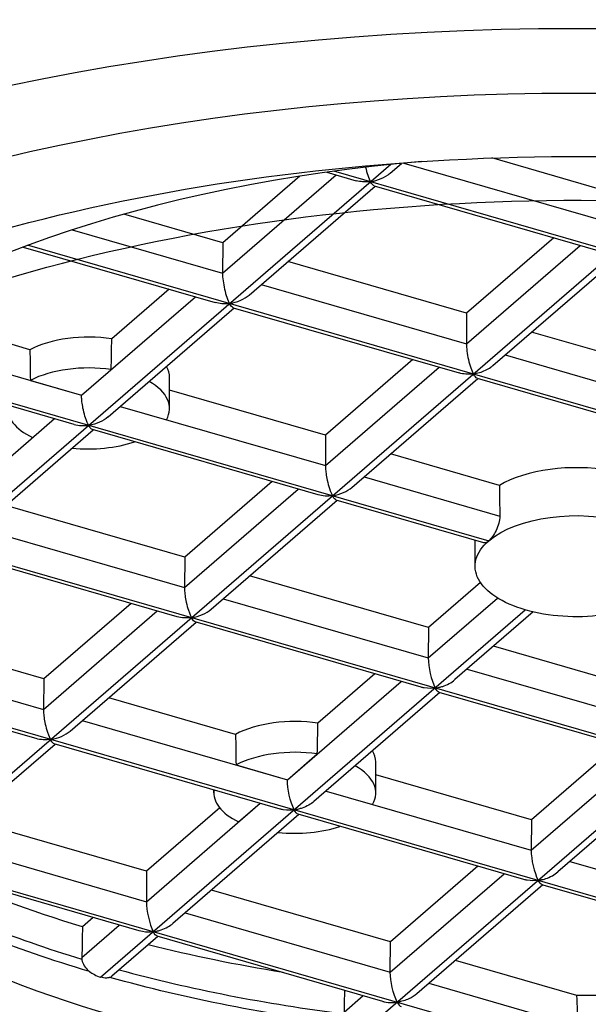
# Model space of a CAD drawing. Units: millimetres. Extents: x 376 to 793, y 278 to 716.
# Drawn here: x 486 to 490, y 601 to 607 of the extents above; entities that cross this region are included whole.
import ezdxf

# ---------------------------------------------------------------- set-up
doc = ezdxf.new("R2010")
doc.units = ezdxf.units.MM
doc.header["$LTSCALE"] = 0.1
doc.linetypes.add('CENTER', pattern=[50.8, 31.75, -6.35, 6.35, -6.35])
doc.layers.get('Defpoints').update_dxf_attribs({"linetype": 'CENTER'})
doc.styles.add('BLAIR ITC', font='txt', dxfattribs={"height": 7})
doc.dimstyles.new('BLAIR ITC', dxfattribs={"dimtxt": 7, "dimasz": 7, "dimexe": 3.5, "dimexo": 2, "dimgap": 2.5, "dimtad": 0, "dimdec": 0, "dimdsep": 46, "dimtxsty": 'BLAIR ITC', "dimcen": 0.09, "dimclrd": 8, "dimclre": 8, "dimclrt": 256, "dimadec": 0, "dimazin": 0, "dimtfac": 1, "dimtdec": 0, "dimtmove": 0, "dimatfit": 3, "dimfxl": 1, "dimtfill": 1, "dimtolj": 1, "dimtzin": 0, "dimarcsym": 0})

# ---------------------------------------------------------------- blocks, each defined once
blk = doc.blocks.new('*D59')
at = {"color": 8, "lineweight": -2, "transparency": 16777216}
for p, q in [((487.4474, 636.5), (444.982, 636.5)), ((448.482, 629.5), (448.482, 580.8957)), ((448.482, 507.5), (448.482, 556.1043)), ((462.8974, 500.5), (444.982, 500.5))]:
    blk.add_line(p, q, dxfattribs=at)
at = {"color": 8, "transparency": 16777216}
for points in [[(447.3153, 629.5), (449.6486, 629.5), (448.482, 636.5)], [(447.3153, 507.5), (449.6486, 507.5), (448.482, 500.5)]]:
    blk.add_solid(points, dxfattribs=at)
at = {"layer": 'Defpoints', "color": 0, "transparency": 16777216}
for p in [(448.482, 636.5), (489.4474, 636.5), (464.8974, 500.5)]:
    blk.add_point(p, dxfattribs=at)
at = {"lineweight": 25, "transparency": 16777216, "insert": (448.482, 568.5), "char_height": 7, "attachment_point": 5, "rotation": 90, "style": 'BLAIR ITC', "bg_fill": 3, "box_fill_scale": 1.1, "bg_fill_color": 256, "bg_fill_true_color": 13158600, "bg_fill_transparency": 0}
blk.add_mtext('\\A1;136', dxfattribs=at)

msp = doc.modelspace()

# ---------------------------------------------------------------- linework, layer by layer
at = {"lineweight": 25, "extrusion": (0, 1, -2.22045e-16)}
for p, q in [((490.3366, 606.1811), (485.1373, 601.6839)), ((489.641, 605.992), (488.9257, 606.1987)), ((488.3013, 606.159), (484.0704, 602.4995)), ((487.9063, 606.1111), (488.0882, 606.0585)), ((494.9629, 604.0902), (487.9498, 606.1171)), ((488.2972, 606.1049), (488.3674, 606.1656)), ((488.3826, 606.1671), (489.6396, 605.8038)), ((487.2623, 605.486), (487.9653, 606.094)), ((487.7405, 606.0865), (487.2637, 605.6741)), ((487.4264, 605.3517), (488.2047, 606.0249)), ((488.1997, 606.0263), (489.5946, 605.6231)), ((487.2637, 605.6741), (486.6517, 605.851)), ((486.3333, 605.7545), (487.2623, 605.486)), ((489.3097, 605.7055), (488.7702, 605.2387)), ((486.03, 605.6485), (487.2174, 605.3053)), ((495.1129, 603.0419), (486.0582, 605.659)), ((487.2637, 605.6741), (487.2623, 605.486)), ((488.7688, 605.0506), (489.4718, 605.6586)), ((488.9328, 604.9163), (489.7111, 605.5895)), ((488.7702, 605.2387), (487.6651, 605.5581)), ((486.9325, 605.3877), (486.5782, 605.0812)), ((487.5017, 605.4168), (488.7688, 605.0506)), ((488.1464, 600.8141), (493.4466, 605.3985)), ((486.3915, 604.7328), (487.0945, 605.3408)), ((486.5556, 604.5985), (487.3339, 605.2717)), ((487.3289, 605.2731), (488.7238, 604.8699)), ((486.0724, 605.0136), (485.2879, 605.2403)), ((488.7702, 605.2387), (488.7688, 605.0506)), ((485.1244, 605.0989), (486.3915, 604.7327)), ((490.2766, 604.8033), (489.1715, 605.1227)), ((484.802, 605.0196), (488.9074, 603.833)), ((486.3465, 604.5522), (484.9518, 604.9553)), ((489.0081, 604.9814), (490.2752, 604.6152)), ((487.8979, 604.2974), (488.6009, 604.9054)), ((488.4389, 604.9523), (487.8994, 604.4855)), ((486.9354, 604.6508), (486.9354, 604.8416)), ((488.062, 604.1631), (488.8403, 604.8363)), ((488.8354, 604.8377), (490.2302, 604.4345)), ((486.0752, 604.8242), (486.3915, 604.7328)), ((487.8994, 604.4855), (486.9354, 604.7642)), ((486.6308, 604.6635), (487.8979, 604.2973)), ((486.6309, 604.6636), (486.9156, 604.5813)), ((485.5207, 603.9796), (486.2238, 604.5877)), ((485.6848, 603.8453), (486.4631, 604.5185)), ((487.8529, 604.1168), (486.4582, 604.5199)), ((487.8994, 604.4855), (487.8979, 604.2973)), ((488.9725, 604.1754), (488.3007, 604.3695)), ((484.02, 604.2407), (493.4311, 601.5206)), ((488.1372, 604.2281), (488.975, 603.986)), ((487.5682, 604.1991), (487.0285, 603.7323)), ((487.0271, 603.5442), (487.7302, 604.1523)), ((487.0285, 603.7323), (485.9235, 604.0517)), ((487.1912, 603.4099), (487.9695, 604.0831)), ((488.8769, 603.8208), (487.9647, 604.0845)), ((485.76, 603.9103), (487.0271, 603.5441)), ((488.8224, 603.6757), (488.8224, 603.8366)), ((486.9821, 603.3636), (485.5874, 603.7667)), ((487.0285, 603.7323), (487.0271, 603.5441)), ((488.535, 603.2969), (487.4299, 603.6163)), ((488.856, 603.5746), (488.535, 603.2969)), ((486.6974, 603.4459), (486.1577, 602.9791)), ((487.2664, 603.4749), (488.5336, 603.1087)), ((488.5336, 603.1087), (488.9617, 603.479)), ((486.1563, 602.7909), (486.8594, 603.3991)), ((486.5083, 601.1356), (489.1328, 603.4057)), ((489.1814, 603.3929), (488.6976, 602.9746)), ((483.7459, 603.315), (491.7999, 600.9872)), ((486.3204, 602.6567), (487.0987, 603.3299)), ((488.4884, 602.9282), (487.0938, 603.3313)), ((486.1577, 602.9791), (485.0527, 603.2985)), ((488.535, 603.2969), (488.5336, 603.1087)), ((484.8892, 603.1571), (486.1563, 602.7909)), ((490.0414, 602.8615), (488.9363, 603.1809)), ((486.1113, 602.6104), (484.7166, 603.0135)), ((488.2038, 603.0105), (487.8515, 602.7058)), ((488.7728, 603.0396), (490.04, 602.6733)), ((486.1577, 602.9791), (486.1563, 602.7909)), ((487.6628, 602.3555), (488.3659, 602.9636)), ((488.6051, 602.8945), (487.8268, 602.2214)), ((489.9949, 602.4928), (488.6002, 602.8959)), ((487.3428, 602.6366), (486.5591, 602.8631)), ((486.3956, 602.7217), (487.6628, 602.3555)), ((485.4496, 601.9034), (486.2279, 602.5767)), ((487.6176, 602.175), (486.223, 602.5781)), ((489.1692, 601.9201), (489.8723, 602.5282)), ((489.7102, 602.5751), (489.1706, 602.1083)), ((487.6628, 602.3555), (487.8477, 602.5156)), ((488.2087, 602.2754), (488.2087, 602.4662)), ((490.1115, 602.4591), (489.3333, 601.7859)), ((487.3455, 602.4472), (487.6628, 602.3555)), ((487.6628, 602.3555), (487.6628, 602.3555)), ((489.1706, 602.1083), (488.2087, 602.3863)), ((487.2087, 602.2754), (487.2087, 602.2932)), ((487.902, 602.2864), (488.1878, 602.2038)), ((487.902, 602.2863), (489.1692, 601.9201)), ((486.792, 601.6023), (487.4951, 602.2104)), ((487.2454, 602.1815), (486.7934, 601.7905)), ((487.3619, 602.0953), (487.495, 602.2105)), ((486.7934, 601.7905), (485.6883, 602.1099)), ((487.7343, 602.1413), (486.956, 601.4681)), ((489.1241, 601.7396), (487.7294, 602.1427)), ((489.1706, 602.1083), (489.1692, 601.9201)), ((484.5097, 602.0894), (489.1625, 600.7446)), ((485.5248, 601.9685), (486.792, 601.6023)), ((489.4084, 601.8509), (490.6756, 601.4847)), ((486.7468, 601.4218), (485.3522, 601.8249)), ((486.7934, 601.7905), (486.792, 601.6023)), ((488.8394, 601.8219), (488.2998, 601.3551)), ((488.2984, 601.1669), (489.0015, 601.775)), ((488.2998, 601.3551), (487.1946, 601.6745)), ((489.2407, 601.7059), (488.4625, 601.0327)), ((490.6305, 601.3042), (489.2358, 601.7073)), ((486.4622, 601.5041), (486.3965, 601.4473)), ((487.0312, 601.5331), (488.2984, 601.1669)), ((486.3932, 601.2574), (486.6243, 601.4572)), ((486.8635, 601.3881), (486.5779, 601.141)), ((488.2533, 600.9864), (486.8586, 601.3895)), ((488.2984, 601.1669), (488.2998, 601.3551)), ((489.4514, 601.0222), (488.7011, 601.2391)), ((488.5376, 601.0977), (489.4591, 600.8314)), ((488.0129, 600.9199), (488.1307, 601.0218))]:
    msp.add_line(p, q, dxfattribs=at)
at = {"lineweight": 25}
for centre, major_axis, ratio, start_param, end_param in [((489.4474, 602.5), (9, 0), 0.5, -3.141592653589793, 3.141592653589794), ((489.4474, 602.5), (8.2, 0), 0.5, -3.141592653589791, 3.141592653589795), ((489.4474, 603.366), (-5.7024, 0), 0.5, -1.40284, -0.524132), ((488.177, 606.1554), (-0.029, 0.1322), 0.248833, 1.618396, 2.419213), ((489.4474, 603.366), (-5.7024, 0), 0.5, -0.524132, 4.418297), ((487.3062, 605.4022), (-0.029, 0.1322), 0.248833, 0.830963, 2.419213), ((486.4354, 604.8416), (-0.5, 0), 0.5, -1.860515, -0.758545), ((486.4354, 610.6037), (0.4351, 24.6831), 0.00998, -1.80418, -1.796265), ((488.8126, 604.9668), (-0.029, 0.1322), 0.248833, 0.830963, 2.419213), ((486.4354, 610.6037), (-0.2525, 24.5912), 0.017549, 1.799942, 1.807856), ((489.4474, 603.366), (-6.0535, 0), 0.5, -0.524132, 3.6715), ((486.4354, 604.6508), (-0.5, 0), 0.5, -1.8526, -0.76646), ((486.4354, 604.8416), (0.5, 0), 0.5, 0, 0.27843), ((486.4354, 604.6508), (0.5, 0), 0.5, -0.281804, 0.728391), ((486.4354, 604.6508), (-0.5, 0), 0.5, -0.079193, 0.804336), ((486.4375, 604.6508), (-0.1625, -0.0356), 0.61583, 0.848416, 1.436561), ((486.4354, 604.6508), (0.5, 0), 0.5, -1.776656, -0.969072), ((489.4474, 603.9722), (-0.625, 0), 0.5, -1.911464, -0.707597), ((487.9381, 604.2146), (-0.1625, -0.0356), 0.61583, 1.471772, 2.293176), ((489.4474, 609.6295), (-0.3156, 30.7389), 0.017549, 1.748993, 1.755257), ((487.0673, 603.4614), (-0.1625, -0.0356), 0.61583, 1.471772, 2.293176), ((488.5774, 603.0249), (0.029, -0.1322), 0.248833, -2.31063, -0.757591), ((487.7087, 602.4662), (-0.5, 0), 0.5, -1.860515, -0.749865), ((487.7087, 608.2283), (0.4351, 24.6831), 0.00998, -1.80418, -1.796265), ((486.1965, 602.7082), (-0.1625, -0.0356), 0.61583, 1.471772, 2.293176), ((487.7087, 608.0186), (-0.2525, 24.5912), 0.017549, 1.791261, 1.79916), ((487.7087, 602.2754), (-0.5, 0), 0.5, -1.8526, -0.757764), ((487.7087, 602.4662), (0.5, 0), 0.5, 0, 0.278613), ((487.7087, 602.2754), (0.5, 0), 0.5, -0.290501, 0.72853), ((487.7087, 602.2754), (-0.5, 0), 0.5, -0.069808, 0.804336), ((487.7087, 602.2754), (0.5, 0), 0.5, -1.776794, -0.978456), ((489.213, 601.8363), (0.029, -0.1322), 0.248833, -2.31063, -0.757591), ((489.4474, 603.7714), (5.9, 0), 0.5, -2.368056, -2.114848), ((486.8358, 601.5185), (0.029, -0.1322), 0.248833, -2.31063, -0.757591), ((489.4474, 609.6295), (5.1342, 291.2607), 0.00998, 1.599068, 1.59972), ((486.4959, 601.2245), (-0.0765, 0.0925), 0.740961, -5.569866, -5.47359), ((489.4208, 603.7304), (6.8776, 0), 0.5, -1.813816, -0.806101), ((489.4474, 603.7714), (5.9, 0), 0.5, -2.069766, -1.816342), ((489.4474, 523.3001), (5.1342, 291.2607), 0.00998, 1.300735, 1.301217), ((489.4474, 350.6414), (-2.9796, 290.1757), 0.017549, -0.531377, -0.530077), ((488.3407, 601.086), (-0.029, 0.1322), 0.248833, -3.863973, -3.275828)]:
    msp.add_ellipse(centre, major_axis=major_axis, ratio=ratio, start_param=start_param, end_param=end_param, dxfattribs=at)
at = {"lineweight": 25, "extrusion": (-1.4013e-45, -2.22045e-16, -1)}
for centre, major_axis, start_param, end_param in [((489.4474, 602.5), (7.4157, 0), -2.287911, -1.376214), ((489.4474, 603.6757), (0.625, 0), -2.61408, -1.050045), ((489.4474, 603.6982), (-5.8813, 0), -1.334132, -1.058979), ((489.4474, 603.9722), (-5.9, 0), -1.653784, -1.571473)]:
    msp.add_ellipse(centre, major_axis=major_axis, ratio=0.5, start_param=start_param, end_param=end_param, dxfattribs=at)
at = {"lineweight": 25, "extrusion": (1.4013e-45, -2.22045e-16, -1)}
for centre, major_axis, start_param, end_param in [((489.4474, 602.5), (6.8748, 0), -2.336145, -1.32798), ((489.4474, 603.6757), (-0.625, 0), -1.043284, 0.527513), ((489.4208, 603.6438), (-6.9776, 0), -2.327616, -1.335669)]:
    msp.add_ellipse(centre, major_axis=major_axis, ratio=0.5, start_param=start_param, end_param=end_param, dxfattribs=at)
at = {"lineweight": 25, "extrusion": (6.16298e-33, -2.22045e-16, -1)}
for centre, major_axis, start_param, end_param in [((488.1754, 606.1582), (0.029, -0.1322), 0.134235, 0.687169), ((487.3046, 605.405), (0.029, -0.1322), 0.134235, 0.687169), ((488.811, 604.9696), (0.029, -0.1322), 0.134235, 0.687169), ((488.5758, 603.0279), (-0.029, 0.1322), 3.275828, 3.863973), ((487.7066, 602.2717), (-0.029, 0.1322), -2.384001, -0.830963), ((487.705, 602.2747), (-0.029, 0.1322), 3.275828, 3.863973), ((489.2115, 601.8393), (-0.029, 0.1322), 3.275828, 3.863973), ((486.8342, 601.5214), (-0.029, 0.1322), 3.275828, 3.863973), ((488.3422, 601.0831), (0.029, -0.1322), 0.757591, 2.31063)]:
    msp.add_ellipse(centre, major_axis=major_axis, ratio=0.248833, start_param=start_param, end_param=end_param, dxfattribs=at)
at = {"lineweight": 25, "extrusion": (1.2326e-32, -2.22045e-16, -1)}
for centre, major_axis, ratio, start_param, end_param in [((486.4954, 604.7009), (-0.08, 0.0894), 0.740947, -0.684918, -0.684298), ((486.4317, 604.65), (-0.1625, -0.0356), 0.61583, 3.990009, 4.811413), ((487.9439, 604.2154), (-0.1625, -0.0356), 0.61583, -1.436561, -0.848416), ((487.0731, 603.4622), (-0.1625, -0.0356), 0.61583, -1.436561, -0.848416), ((486.2023, 602.709), (-0.1625, -0.0356), 0.61583, -1.436561, -0.848416)]:
    msp.add_ellipse(centre, major_axis=major_axis, ratio=ratio, start_param=start_param, end_param=end_param, dxfattribs=at)
at = {"lineweight": 25, "extrusion": (0, -2.22045e-16, -1)}
for centre, major_axis, start_param, end_param in [((489.4474, 603.6757), (-0.625, 0), -2.620841, -1.043284), ((489.4474, 603.9722), (-5.9, 0), -1.258852, -1.105933)]:
    msp.add_ellipse(centre, major_axis=major_axis, ratio=0.5, start_param=start_param, end_param=end_param, dxfattribs=at)
at = {"lineweight": 25, "extrusion": (-5.60519e-45, -2.22045e-16, -1)}
msp.add_ellipse((489.4474, 603.9722), major_axis=(-5.9, 0), ratio=0.5, start_param=-1.027337, end_param=-0.834476, dxfattribs=at)
at = {"lineweight": 25, "extrusion": (-2.8026e-45, -2.22045e-16, -1)}
msp.add_ellipse((489.4474, 603.6982), major_axis=(-5.8813, 0), ratio=0.5, start_param=-1.034334, end_param=-0.759197, dxfattribs=at)
at = {"lineweight": 25}
for points, knots in [([(488.177, 606.0515), (488.177, 606.0515), (488.177, 606.0515), (488.1768, 606.0515), (488.1767, 606.0516), (488.1764, 606.0516), (488.1762, 606.0517), (488.1753, 606.0518), (488.1745, 606.0519), (488.1723, 606.0519), (488.1707, 606.0518), (488.1667, 606.0516), (488.1646, 606.0515), (488.1587, 606.0511), (488.1547, 606.051), (488.1431, 606.0508), (488.1355, 606.051), (488.1144, 606.0526), (488.1011, 606.0548), (488.0882, 606.0585)], [0.069482407, 0.069482407, 0.069482407, 0.069482407, 0.06948556, 0.06948556, 0.069540063, 0.069540063, 0.069621349, 0.069621349, 0.069881007, 0.069881007, 0.070192235, 0.070192235, 0.070491534, 0.070491534, 0.071036787, 0.071036787, 0.072036235, 0.072036235, 0.07376034, 0.07376034, 0.07376034, 0.07376034]), ([(488.177, 606.0515), (488.177, 606.0515), (488.1771, 606.0516), (488.1773, 606.0517), (488.1774, 606.0518), (488.1779, 606.0521), (488.1783, 606.0522), (488.1841, 606.0543), (488.2035, 606.0571), (488.2474, 606.0725), (488.2676, 606.0827), (488.2892, 606.0983), (488.2933, 606.1015), (488.2972, 606.1049)], [-0.06183114, -0.06183114, -0.06183114, -0.06183114, -0.06173616, -0.06173616, -0.06157951, -0.06157951, -0.06113449, -0.06113449, -0.05542748, -0.05542748, -0.05008496, -0.05008496, -0.0487872, -0.0487872, -0.0487872, -0.0487872]), ([(487.3062, 605.2983), (487.3062, 605.2983), (487.3062, 605.2983), (487.3065, 605.2985), (487.3068, 605.2987), (487.3079, 605.2992), (487.3086, 605.2994), (487.3116, 605.3002), (487.3146, 605.3008), (487.3267, 605.3034), (487.3486, 605.3079), (487.394, 605.3281), (487.4117, 605.339), (487.4264, 605.3517)], [0.14669346, 0.14669346, 0.14669346, 0.14669346, 0.1467392, 0.1467392, 0.14802334, 0.14802334, 0.14952661, 0.14952661, 0.15260624, 0.15260624, 0.1626893, 0.1626893, 0.17037643, 0.17037643, 0.17037643, 0.17037643]), ([(487.3062, 605.2983), (487.3061, 605.2983), (487.3061, 605.2983), (487.3059, 605.2983), (487.3058, 605.2984), (487.3055, 605.2985), (487.3052, 605.2985), (487.3041, 605.2986), (487.3029, 605.2987), (487.2988, 605.2986), (487.2955, 605.2983), (487.2885, 605.298), (487.2846, 605.2978), (487.2734, 605.2976), (487.266, 605.2977), (487.2449, 605.2992), (487.231, 605.3014), (487.2176, 605.3053), (487.2175, 605.3053), (487.2174, 605.3053)], [0.10157956, 0.10157956, 0.10157956, 0.10157956, 0.10162306, 0.10162306, 0.10174834, 0.10174834, 0.10196896, 0.10196896, 0.10279896, 0.10279896, 0.10395912, 0.10395912, 0.10520495, 0.10520495, 0.10746878, 0.10746878, 0.11160923, 0.11160923, 0.11163977, 0.11163977, 0.11163977, 0.11163977]), ([(488.8126, 604.8629), (488.8128, 604.8631), (488.813, 604.8632), (488.8137, 604.8636), (488.8143, 604.8638), (488.8163, 604.8644), (488.8179, 604.8648), (488.8257, 604.8664), (488.8364, 604.8685), (488.8749, 604.8801), (488.8988, 604.8912), (488.9239, 604.909), (488.9285, 604.9125), (488.9328, 604.9163)], [0.11382261, 0.11382261, 0.11382261, 0.11382261, 0.11429578, 0.11429578, 0.11499287, 0.11499287, 0.11611032, 0.11611032, 0.11907875, 0.11907875, 0.12455996, 0.12455996, 0.12586392, 0.12586392, 0.12586392, 0.12586392]), ([(488.8126, 604.8629), (488.8125, 604.8629), (488.8125, 604.8629), (488.8123, 604.8629), (488.8122, 604.863), (488.8119, 604.863), (488.8116, 604.8631), (488.8105, 604.8632), (488.8093, 604.8633), (488.8052, 604.8632), (488.8019, 604.8629), (488.7949, 604.8626), (488.791, 604.8624), (488.7798, 604.8622), (488.7724, 604.8623), (488.7513, 604.8638), (488.7375, 604.866), (488.724, 604.8699), (488.7239, 604.8699), (488.7238, 604.8699)], [0.10157996, 0.10157996, 0.10157996, 0.10157996, 0.10162346, 0.10162346, 0.10174874, 0.10174874, 0.10196936, 0.10196936, 0.10279937, 0.10279937, 0.10395955, 0.10395955, 0.10520539, 0.10520539, 0.10746924, 0.10746924, 0.11160974, 0.11160974, 0.1116403, 0.1116403, 0.1116403, 0.1116403]), ([(486.4375, 604.5469), (486.4374, 604.5469), (486.4373, 604.5469), (486.4371, 604.547), (486.437, 604.5471), (486.4366, 604.5472), (486.4364, 604.5474), (486.4354, 604.548), (486.4346, 604.5488), (486.4304, 604.5548), (486.4237, 604.5691), (486.4111, 604.607), (486.4064, 604.6241), (486.3995, 604.6556), (486.3969, 604.6697), (486.3935, 604.6954), (486.3924, 604.7068), (486.3916, 604.7228), (486.3915, 604.7279), (486.3915, 604.7327)], [-0.07040651, -0.07040651, -0.07040651, -0.07040651, -0.07027145, -0.07027145, -0.07002748, -0.07002748, -0.06944554, -0.06944554, -0.06729645, -0.06729645, -0.05887403, -0.05887403, -0.05322739, -0.05322739, -0.04894107, -0.04894107, -0.04528686, -0.04528686, -0.04342032, -0.04342032, -0.04342032, -0.04342032]), ([(486.4582, 604.5199), (486.4582, 604.5199), (486.4581, 604.5199), (486.4506, 604.5222), (486.4431, 604.5327), (486.4386, 604.5405), (486.4377, 604.5421), (486.4369, 604.5444), (486.4367, 604.5452), (486.4369, 604.5461), (486.437, 604.5465), (486.4374, 604.5468), (486.4374, 604.5469), (486.4375, 604.5469)], [0.09792315, 0.09792315, 0.09792315, 0.09792315, 0.09803285, 0.09803285, 0.11551661, 0.11551661, 0.12027419, 0.12027419, 0.12414245, 0.12414245, 0.12658707, 0.12658707, 0.12703644, 0.12703644, 0.12703644, 0.12703644]), ([(487.8979, 604.2973), (487.8979, 604.2925), (487.898, 604.2874), (487.8988, 604.2714), (487.8999, 604.26), (487.9034, 604.2342), (487.9059, 604.2202), (487.9128, 604.1887), (487.9175, 604.1716), (487.9301, 604.1337), (487.9368, 604.1194), (487.941, 604.1134), (487.9418, 604.1126), (487.9428, 604.112), (487.943, 604.1118), (487.9434, 604.1117), (487.9435, 604.1116), (487.9437, 604.1115), (487.9438, 604.1115), (487.9439, 604.1115)], [0.04343788, 0.04343788, 0.04343788, 0.04343788, 0.04530579, 0.04530579, 0.04896279, 0.04896279, 0.05325257, 0.05325257, 0.05890399, 0.05890399, 0.06733389, 0.06733389, 0.06948498, 0.06948498, 0.07006749, 0.07006749, 0.07031171, 0.07031171, 0.07044691, 0.07044691, 0.07044691, 0.07044691]), ([(487.9647, 604.0845), (487.963, 604.085), (487.9613, 604.0858), (487.9566, 604.0892), (487.9534, 604.0925), (487.9485, 604.0992), (487.9469, 604.1017), (487.9444, 604.1062), (487.9435, 604.108), (487.9432, 604.11), (487.9432, 604.1105), (487.9436, 604.1112), (487.9437, 604.1113), (487.9439, 604.1115)], [0.07738605, 0.07738605, 0.07738605, 0.07738605, 0.08019249, 0.08019249, 0.0851247, 0.0851247, 0.08770115, 0.08770115, 0.08930779, 0.08930779, 0.09014775, 0.09014775, 0.09049245, 0.09049245, 0.09049245, 0.09049245]), ([(488.975, 603.986), (488.975, 603.9854), (488.975, 603.9848), (488.975, 603.9842), (488.975, 603.9711), (488.973, 603.956), (488.965, 603.9257), (488.959, 603.9104), (488.9459, 603.8835), (488.9379, 603.87), (488.9221, 603.8482), (488.9144, 603.8394), (488.9074, 603.833)], [-0.00020882, -0.00020882, -0.00020882, -0.00020882, 0, 0, 0, 0.00453195, 0.00453195, 0.00906391, 0.00906391, 0.01359542, 0.01359542, 0.01770685, 0.01770685, 0.01770685, 0.01770685]), ([(488.9074, 603.833), (488.8998, 603.8265), (488.8922, 603.822), (488.8825, 603.82), (488.8796, 603.8201), (488.8769, 603.8208)], [-0.054385952, -0.054385952, -0.054385952, -0.054385952, -0.049854442, -0.049854442, -0.047635446, -0.047635446, -0.047635446, -0.047635446]), ([(487.0271, 603.5441), (487.0271, 603.5393), (487.0272, 603.5342), (487.028, 603.5182), (487.0291, 603.5067), (487.0326, 603.481), (487.0351, 603.4669), (487.042, 603.4354), (487.0467, 603.4184), (487.0593, 603.3804), (487.066, 603.3662), (487.0702, 603.3601), (487.071, 603.3594), (487.072, 603.3587), (487.0722, 603.3586), (487.0726, 603.3585), (487.0727, 603.3584), (487.0729, 603.3583), (487.073, 603.3583), (487.0731, 603.3583)], [0.0448073, 0.0448073, 0.0448073, 0.0448073, 0.04678264, 0.04678264, 0.05065911, 0.05065911, 0.05522068, 0.05522068, 0.06124914, 0.06124914, 0.07026982, 0.07026982, 0.07257893, 0.07257893, 0.07320622, 0.07320622, 0.07347003, 0.07347003, 0.07361649, 0.07361649, 0.07361649, 0.07361649]), ([(487.0938, 603.3313), (487.0938, 603.3313), (487.0937, 603.3313), (487.0867, 603.3335), (487.0795, 603.3427), (487.0741, 603.3521), (487.0733, 603.3536), (487.0725, 603.3558), (487.0723, 603.3565), (487.0725, 603.3575), (487.0726, 603.3578), (487.073, 603.3582), (487.073, 603.3582), (487.0731, 603.3583)], [0.08521022, 0.08521022, 0.08521022, 0.08521022, 0.0853519, 0.0853519, 0.09827225, 0.09827225, 0.10098266, 0.10098266, 0.10281862, 0.10281862, 0.10391997, 0.10391997, 0.10415557, 0.10415557, 0.10415557, 0.10415557]), ([(488.5758, 602.9239), (488.5759, 602.9239), (488.576, 602.9239), (488.5763, 602.9238), (488.5764, 602.9238), (488.577, 602.9237), (488.5774, 602.9237), (488.5802, 602.9236), (488.584, 602.924), (488.5931, 602.9256), (488.5969, 602.9264), (488.6078, 602.9289), (488.615, 602.9309), (488.6357, 602.9377), (488.6491, 602.9434), (488.6753, 602.9574), (488.6873, 602.9656), (488.6976, 602.9746)], [0.16436481, 0.16436481, 0.16436481, 0.16436481, 0.16448106, 0.16448106, 0.16466598, 0.16466598, 0.16515136, 0.16515136, 0.16771203, 0.16771203, 0.16936493, 0.16936493, 0.17242866, 0.17242866, 0.1781608, 0.1781608, 0.18402074, 0.18402074, 0.18402074, 0.18402074]), ([(488.5758, 602.9239), (488.5758, 602.9239), (488.5758, 602.9239), (488.5756, 602.9238), (488.5755, 602.9237), (488.5752, 602.9235), (488.575, 602.9234), (488.5737, 602.9229), (488.5723, 602.9226), (488.561, 602.9209), (488.5354, 602.9189), (488.5008, 602.925), (488.4945, 602.9265), (488.4884, 602.9282)], [-0.08128571, -0.08128571, -0.08128571, -0.08128571, -0.08111091, -0.08111091, -0.080798, -0.080798, -0.08005913, -0.08005913, -0.07735823, -0.07735823, -0.06688039, -0.06688039, -0.06448823, -0.06448823, -0.06448823, -0.06448823]), ([(486.1563, 602.7909), (486.1563, 602.7861), (486.1564, 602.781), (486.1572, 602.765), (486.1583, 602.7535), (486.1618, 602.7278), (486.1643, 602.7137), (486.1712, 602.6822), (486.1759, 602.6652), (486.1885, 602.6272), (486.1952, 602.613), (486.1994, 602.6069), (486.2002, 602.6062), (486.2012, 602.6055), (486.2014, 602.6054), (486.2018, 602.6052), (486.2019, 602.6052), (486.2021, 602.6051), (486.2022, 602.6051), (486.2023, 602.6051)], [0.04480719, 0.04480719, 0.04480719, 0.04480719, 0.04678252, 0.04678252, 0.05065898, 0.05065898, 0.05522053, 0.05522053, 0.06124895, 0.06124895, 0.07026959, 0.07026959, 0.07257869, 0.07257869, 0.07320597, 0.07320597, 0.07346978, 0.07346978, 0.07361624, 0.07361624, 0.07361624, 0.07361624]), ([(486.223, 602.5781), (486.223, 602.5781), (486.2229, 602.5781), (486.2158, 602.5803), (486.2087, 602.5894), (486.2033, 602.5989), (486.2025, 602.6004), (486.2017, 602.6025), (486.2015, 602.6033), (486.2017, 602.6043), (486.2018, 602.6046), (486.2022, 602.605), (486.2022, 602.605), (486.2023, 602.6051)], [0.08518752, 0.08518752, 0.08518752, 0.08518752, 0.08532939, 0.08532939, 0.09824484, 0.09824484, 0.1009542, 0.1009542, 0.10278916, 0.10278916, 0.10389036, 0.10389036, 0.10412608, 0.10412608, 0.10412608, 0.10412608]), ([(487.8268, 602.2214), (487.8176, 602.2133), (487.8071, 602.206), (487.7821, 602.1918), (487.7679, 602.1857), (487.7462, 602.1783), (487.7386, 602.1761), (487.7271, 602.1734), (487.7232, 602.1726), (487.7159, 602.1712), (487.7126, 602.1708), (487.7084, 602.1704), (487.7072, 602.1704), (487.706, 602.1705), (487.7058, 602.1706), (487.7054, 602.1706), (487.7053, 602.1707), (487.7051, 602.1707), (487.7051, 602.1707), (487.705, 602.1707)], [-0.091377075, -0.091377075, -0.091377075, -0.091377075, -0.089163249, -0.089163249, -0.086496677, -0.086496677, -0.085021857, -0.085021857, -0.084203224, -0.084203224, -0.083423294, -0.083423294, -0.082840322, -0.082840322, -0.082686531, -0.082686531, -0.082598832, -0.082598832, -0.082567542, -0.082567542, -0.082567542, -0.082567542]), ([(487.705, 602.1707), (487.705, 602.1707), (487.705, 602.1707), (487.7048, 602.1706), (487.7047, 602.1705), (487.7044, 602.1703), (487.7041, 602.1702), (487.7029, 602.1697), (487.7014, 602.1694), (487.6902, 602.1677), (487.6645, 602.1657), (487.63, 602.1718), (487.6237, 602.1733), (487.6176, 602.175)], [-0.07044823, -0.07044823, -0.07044823, -0.07044823, -0.07031302, -0.07031302, -0.07006879, -0.07006879, -0.06948627, -0.06948627, -0.06733511, -0.06733511, -0.05890497, -0.05890497, -0.05696703, -0.05696703, -0.05696703, -0.05696703]), ([(489.2115, 601.7353), (489.2115, 601.7353), (489.2114, 601.7353), (489.2112, 601.7351), (489.2108, 601.7349), (489.2098, 601.7345), (489.209, 601.7343), (489.206, 601.7336), (489.203, 601.7332), (489.1909, 601.7321), (489.169, 601.7307), (489.1367, 601.7364), (489.1302, 601.7378), (489.1241, 601.7396)], [0.14669345, 0.14669345, 0.14669345, 0.14669345, 0.1467392, 0.1467392, 0.14802333, 0.14802333, 0.1495266, 0.1495266, 0.15260623, 0.15260623, 0.16268929, 0.16268929, 0.16528993, 0.16528993, 0.16528993, 0.16528993]), ([(489.2115, 601.7353), (489.2116, 601.7353), (489.2117, 601.7353), (489.2123, 601.7351), (489.213, 601.735), (489.2149, 601.735), (489.2165, 601.7351), (489.2215, 601.7357), (489.2251, 601.7363), (489.2436, 601.74), (489.2716, 601.7473), (489.3119, 601.7696), (489.3233, 601.7773), (489.3333, 601.7859)], [-0.12703644, -0.12703644, -0.12703644, -0.12703644, -0.12658707, -0.12658707, -0.12414245, -0.12414245, -0.12027419, -0.12027419, -0.11551661, -0.11551661, -0.09803285, -0.09803285, -0.09055831, -0.09055831, -0.09055831, -0.09055831]), ([(486.8342, 601.4175), (486.8343, 601.4175), (486.8343, 601.4175), (486.8345, 601.4175), (486.8346, 601.4174), (486.8349, 601.4174), (486.8352, 601.4173), (486.8364, 601.4172), (486.8376, 601.4172), (486.8418, 601.4175), (486.8451, 601.418), (486.8524, 601.4194), (486.8563, 601.4202), (486.8678, 601.4229), (486.8754, 601.4251), (486.8971, 601.4325), (486.9113, 601.4386), (486.9363, 601.4528), (486.9468, 601.4601), (486.956, 601.4681)], [0.082567523, 0.082567523, 0.082567523, 0.082567523, 0.082598812, 0.082598812, 0.082686511, 0.082686511, 0.082840302, 0.082840302, 0.083423275, 0.083423275, 0.084203204, 0.084203204, 0.085021836, 0.085021836, 0.086496655, 0.086496655, 0.089163225, 0.089163225, 0.091377049, 0.091377049, 0.091377049, 0.091377049]), ([(486.8342, 601.4175), (486.8342, 601.4175), (486.8341, 601.4174), (486.8339, 601.4173), (486.8338, 601.4172), (486.8333, 601.4169), (486.8329, 601.4168), (486.8295, 601.4157), (486.8231, 601.4151), (486.8015, 601.4137), (486.7741, 601.4139), (486.7468, 601.4218)], [-0.08356636, -0.08356636, -0.08356636, -0.08356636, -0.08341491, -0.08341491, -0.08318931, -0.08318931, -0.08256297, -0.08256297, -0.07818777, -0.07818777, -0.06709458, -0.06709458, -0.06709458, -0.06709458]), ([(484.7627, 601.3448), (484.8977, 601.2796), (485.0373, 601.2175), (485.3648, 601.0833), (485.5554, 601.0132), (485.8884, 600.9035), (486.0277, 600.8611), (486.1695, 600.8214)], [3.9445863, 3.9445863, 3.9445863, 3.9445863, 4.025889, 4.025889, 4.1297664, 4.1297664, 4.2018303, 4.2018303, 4.2018303, 4.2018303]), ([(486.3935, 601.2473), (486.3937, 601.2457), (486.3938, 601.2441), (486.3957, 601.23), (486.4003, 601.218), (486.4144, 601.1953), (486.424, 601.1849), (486.4372, 601.174), (486.4393, 601.1723), (486.4415, 601.1707)], [-0.03660681, -0.03660681, -0.03660681, -0.03660681, -0.03606662, -0.03606662, -0.03178638, -0.03178638, -0.02737383, -0.02737383, -0.02653275, -0.02653275, -0.02653275, -0.02653275]), ([(486.4415, 601.1707), (486.4506, 601.1639), (486.4606, 601.1573), (486.4834, 601.1449), (486.4964, 601.1394), (486.5083, 601.1356)], [-0.026680473, -0.026680473, -0.026680473, -0.026680473, -0.023336485, -0.023336485, -0.019286484, -0.019286484, -0.019286484, -0.019286484]), ([(486.567, 601.1344), (486.561, 601.132), (486.5537, 601.1305), (486.5342, 601.1299), (486.5212, 601.1319), (486.5083, 601.1356), (486.5083, 601.1356), (486.5083, 601.1356)], [0.011069981, 0.011069981, 0.011069981, 0.011069981, 0.014401902, 0.014401902, 0.018870177, 0.018870177, 0.018872172, 0.018872172, 0.018872172, 0.018872172]), ([(486.567, 601.1344), (486.5687, 601.1351), (486.5704, 601.1359), (486.5741, 601.138), (486.576, 601.1394), (486.5779, 601.141)], [-0.01008786, -0.01008786, -0.01008786, -0.01008786, -0.009081816, -0.009081816, -0.007762646, -0.007762646, -0.007762646, -0.007762646]), ([(488.4625, 601.0327), (488.4486, 601.0208), (488.432, 601.0103), (488.4024, 600.9967), (488.391, 600.9925), (488.3735, 600.9874), (488.3675, 600.9859), (488.3584, 600.9839), (488.3553, 600.9833), (488.3498, 600.9824), (488.3471, 600.982), (488.3437, 600.9818), (488.3427, 600.9818), (488.3416, 600.9819), (488.3414, 600.982), (488.341, 600.982), (488.3409, 600.9821), (488.3407, 600.9821), (488.3407, 600.9821), (488.3407, 600.9821)], [-0.09563857, -0.09563857, -0.09563857, -0.09563857, -0.0911917, -0.0911917, -0.08849161, -0.08849161, -0.0870565, -0.0870565, -0.08628002, -0.08628002, -0.08560485, -0.08560485, -0.08515106, -0.08515106, -0.08500918, -0.08500918, -0.08492563, -0.08492563, -0.08490639, -0.08490639, -0.08490639, -0.08490639]), ([(488.2533, 600.9864), (488.2558, 600.9857), (488.2584, 600.985), (488.2938, 600.9765), (488.3259, 600.9789), (488.3375, 600.9809), (488.3388, 600.9812), (488.3399, 600.9817), (488.3401, 600.9818), (488.3404, 600.982), (488.3406, 600.982), (488.3407, 600.9821), (488.3407, 600.9821), (488.3407, 600.9821)], [0.0876132, 0.0876132, 0.0876132, 0.0876132, 0.08889799, 0.08889799, 0.10487193, 0.10487193, 0.10807387, 0.10807387, 0.10888351, 0.10888351, 0.1093504, 0.1093504, 0.10937057, 0.10937057, 0.10937057, 0.10937057])]:
    msp.add_open_spline(points, degree=3, knots=knots, dxfattribs=at)

# ---------------------------------------------------------------- next in the draw order: dimensions: what is measured, and where the dimension line sits
dim = msp.add_linear_dim(base=(448.482, 636.5), p1=(464.8974, 500.5), p2=(489.4474, 636.5), angle=90, dimstyle='BLAIR ITC', dxfattribs=at)
dim.commit()
dim.dimension.update_dxf_attribs({"geometry": '*D59', "text_midpoint": (448.482, 568.5)})

doc.saveas('drawing.dxf')
